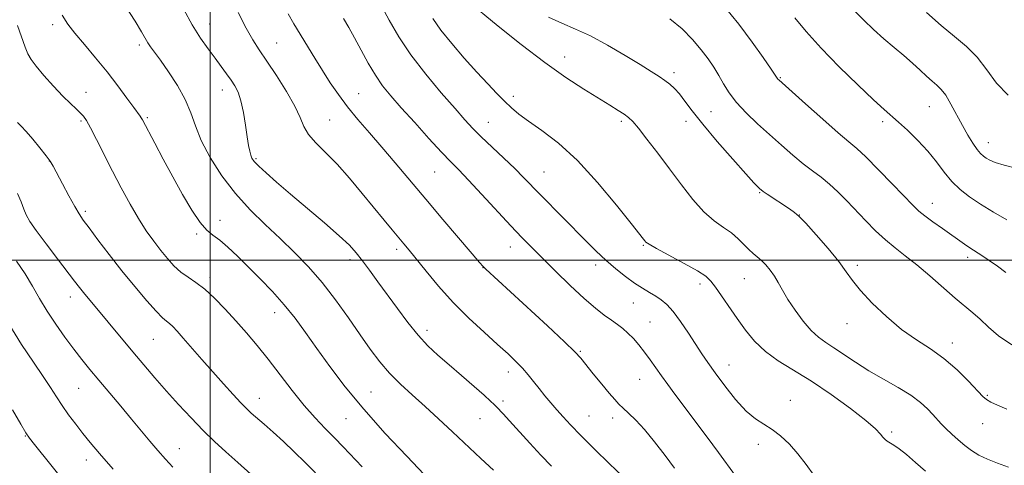
# Model space of a CAD drawing. Extents: x 2144800 to 2147700, y 312300 to 315200.
# Drawn here: x 2145446 to 2145725, y 314442 to 314568 of the extents above; entities that cross this region are included whole.
import ezdxf

# ---------------------------------------------------------------- set-up
doc = ezdxf.new("R2010")
doc.units = 0
doc.header["$MEASUREMENT"] = 0
for name, color, linetype, lineweight in [('DTM SPOT ELEVATION', 2, 'Continuous', 13), ('GRID LINE', 7, 'Continuous', 0), ('INDEX CONTOUR', 41, 'Continuous', 13), ('INTERMEDIATE CONTOUR', 44, 'Continuous', 0)]:
    doc.layers.add(name, color=color, linetype=linetype, lineweight=lineweight)

msp = doc.modelspace()

# ---------------------------------------------------------------- linework, layer by layer
at = {"layer": 'DTM SPOT ELEVATION'}
for p in [(2145455.36, 314566.82, 1146.42), (2145499.86, 314567.02, 1141.25), (2145518.9, 314561.62, 1139.11), (2145479.93, 314561.06, 1144.35), (2145600.65, 314557.66, 1129.35), (2145631.69, 314553.24, 1127.56), (2145661.82, 314551.83, 1123.88), (2145464.78, 314547.65, 1147.22), (2145503.48, 314548.32, 1142.64), (2145542.22, 314547.24, 1137.13), (2145586.1, 314546.56, 1131.54), (2145642.12, 314542.15, 1126.95), (2145704.07, 314543.58, 1120.88), (2145463.36, 314539.54, 1148.24), (2145482.23, 314540.5, 1145.78), (2145533.91, 314539.76, 1139.03), (2145578.94, 314539.13, 1133.2), (2145616.69, 314539.44, 1130.3), (2145635.03, 314539.42, 1128.7), (2145690.86, 314539.31, 1122.37), (2145720.79, 314533.33, 1119.33), (2145454.41, 314528.15, 1150.04), (2145513.05, 314528.78, 1141.8), (2145563.76, 314525.05, 1136.92), (2145594.8, 314524.99, 1133.13), (2145655.99, 314519.2, 1128.12), (2145464.66, 314513.86, 1149.68), (2145704.98, 314516.13, 1123.3), (2145502.86, 314511.28, 1145.38), (2145667.25, 314512.86, 1127.98), (2145496.2, 314507.47, 1146.21), (2145552.93, 314503.05, 1140.4), (2145585.24, 314503.75, 1136.68), (2145622.96, 314504.18, 1132.12), (2145539.75, 314500.13, 1142.44), (2145715, 314500.84, 1124.42), (2145577.42, 314497.91, 1138.03), (2145609.45, 314498.64, 1134.47), (2145683.63, 314498.49, 1127.65), (2145499.95, 314495.03, 1147.6), (2145651.62, 314494.75, 1130.88), (2145639.04, 314493.25, 1132.44), (2145460.35, 314489.58, 1152.59), (2145620.07, 314487.81, 1134.85), (2145518.3, 314485.07, 1146.66), (2145561.54, 314480.05, 1141.5), (2145624.85, 314482.46, 1135.11), (2145680.69, 314482.01, 1128.66), (2145483.87, 314477.56, 1150.92), (2145710.64, 314476.47, 1127.42), (2145605.1, 314474.13, 1137.85), (2145647.24, 314470.25, 1133.29), (2145584.65, 314468.24, 1140.56), (2145621.93, 314466.19, 1136.85), (2145462.7, 314463.63, 1154.93), (2145513.99, 314460.75, 1149.29), (2145545.69, 314462.58, 1145.05), (2145720.59, 314461.58, 1127.84), (2145583.16, 314460.01, 1141.61), (2145664.63, 314460.17, 1133.48), (2145538.62, 314454.96, 1146.87), (2145576.61, 314455.02, 1142.89), (2145607.52, 314455.77, 1139.06), (2145614.28, 314455.21, 1138.48), (2145719.18, 314453.56, 1128.73), (2145447.58, 314450.09, 1158.08), (2145693.4, 314451.25, 1131.73), (2145655.62, 314447.76, 1134.35), (2145491.27, 314446.46, 1153.24), (2145464.89, 314443.26, 1156.59)]:
    msp.add_point(p, dxfattribs=at)
at = {"layer": 'GRID LINE', "flags": 128}
for points in [[(2145500, 312500), (2145500, 315000)], [(2147500, 314500), (2145000, 314500)]]:
    msp.add_lwpolyline(points, dxfattribs=at)
at = {"layer": 'INDEX CONTOUR', "flags": 128}
for points, elevation in [([(2145726.569, 314441.267), (2145723.466, 314442.346), (2145720.561, 314443.498), (2145718.142, 314444.68), (2145716.09, 314445.943), (2145714.186, 314447.359), (2145712.274, 314448.961), (2145710.433, 314450.628), (2145708.809, 314452.199), (2145707.488, 314453.57), (2145705.093, 314456.222), (2145703.595, 314457.809), (2145701.589, 314459.627), (2145698.835, 314461.653), (2145695.211, 314463.861), (2145691.079, 314466.198), (2145686.916, 314468.608), (2145683.131, 314471.013), (2145677.025, 314475.157), (2145674.707, 314476.648), (2145672.646, 314478.104), (2145670.567, 314480.011), (2145668.287, 314482.689), (2145665.999, 314485.806), (2145663.987, 314488.863), (2145662.451, 314491.465), (2145661.248, 314493.636), (2145660.145, 314495.504), (2145658.961, 314497.169), (2145657.713, 314498.636), (2145656.468, 314499.883), (2145655.271, 314500.924), (2145654.082, 314501.916), (2145652.838, 314503.056), (2145651.472, 314504.477), (2145649.889, 314506.083), (2145647.989, 314507.719), (2145645.701, 314509.322), (2145643.066, 314511.199), (2145640.153, 314513.749), (2145637.03, 314517.242), (2145633.757, 314521.433), (2145630.394, 314525.946), (2145627.043, 314530.397), (2145623.985, 314534.375), (2145621.548, 314537.453), (2145619.919, 314539.37), (2145618.741, 314540.507), (2145617.514, 314541.405), (2145615.801, 314542.53), (2145613.406, 314544.04), (2145606.053, 314548.558), (2145600.973, 314551.845), (2145594.971, 314556.079), (2145588.253, 314561.24), (2145581.784, 314566.452), (2145572.564, 314574.052)], 1130), ([(2145616.926, 314438.727), (2145613.306, 314442.192), (2145609.083, 314446.339), (2145605.175, 314450.256), (2145602.275, 314453.254), (2145600.176, 314455.524), (2145598.446, 314457.48), (2145596.735, 314459.457), (2145595.02, 314461.487), (2145593.36, 314463.521), (2145591.793, 314465.52), (2145590.244, 314467.471), (2145588.624, 314469.37), (2145586.805, 314471.262), (2145584.547, 314473.397), (2145581.58, 314476.076), (2145577.753, 314479.513), (2145573.395, 314483.568), (2145568.955, 314488.012), (2145564.839, 314492.578), (2145561.282, 314496.843), (2145556.494, 314502.8), (2145554.997, 314504.615), (2145551.685, 314508.585), (2145549.371, 314511.39), (2145543.212, 314518.952), (2145539.616, 314523.261), (2145536.044, 314527.272), (2145532.774, 314530.595), (2145530.011, 314533.331), (2145527.953, 314535.701), (2145526.654, 314537.962), (2145525.588, 314540.501), (2145524.092, 314543.737), (2145521.715, 314547.894), (2145518.856, 314552.403), (2145516.127, 314556.499), (2145513.971, 314559.685), (2145512.146, 314562.537), (2145510.237, 314565.9), (2145507.977, 314570.306)], 1140), ([(2145728.977, 314526.057), (2145725.319, 314526.93), (2145722.815, 314527.695), (2145721.26, 314528.365), (2145720.255, 314528.957), (2145719.442, 314529.519), (2145718.635, 314530.26), (2145717.68, 314531.42), (2145716.468, 314533.185), (2145715.038, 314535.506), (2145713.467, 314538.278), (2145710.235, 314544.324), (2145708.757, 314546.803), (2145707.454, 314548.494), (2145706.213, 314549.69), (2145704.88, 314550.826), (2145703.321, 314552.25), (2145701.478, 314553.977), (2145699.315, 314555.936), (2145696.818, 314558.069), (2145694.072, 314560.367), (2145691.185, 314562.836), (2145688.275, 314565.455), (2145685.51, 314568.091), (2145683.065, 314570.583)], 1120), ([(2145529.966, 314439.581), (2145526.977, 314442.581), (2145523.89, 314445.595), (2145520.825, 314448.492), (2145517.915, 314451.139), (2145515.328, 314453.427), (2145511.712, 314456.592), (2145510.386, 314457.844), (2145508.787, 314459.484), (2145506.559, 314461.872), (2145503.815, 314464.884), (2145500.782, 314468.275), (2145497.697, 314471.787), (2145492.403, 314477.867), (2145490.643, 314479.852), (2145489.406, 314481.17), (2145488.481, 314482.031), (2145487.632, 314482.702), (2145486.506, 314483.669), (2145484.724, 314485.475), (2145482.03, 314488.502), (2145478.67, 314492.484), (2145475.013, 314496.994), (2145471.419, 314501.595), (2145468.208, 314505.814), (2145465.69, 314509.169), (2145464.034, 314511.397), (2145462.853, 314513.133), (2145461.616, 314515.23), (2145459.955, 314518.262), (2145458.126, 314521.686), (2145455.49, 314526.664), (2145454.624, 314528.091), (2145453.478, 314529.658), (2145451.733, 314531.852), (2145449.69, 314534.33), (2145447.804, 314536.531), (2145446.416, 314538.056), (2145445.393, 314539.096)], 1150)]:
    msp.add_lwpolyline(points, dxfattribs=dict(at, elevation=elevation))
at = {"layer": 'INTERMEDIATE CONTOUR', "flags": 128}
for points, elevation in [([(2145671.293, 314438.942), (2145669.122, 314441.956), (2145666.808, 314444.995), (2145664.371, 314447.743), (2145661.895, 314450.083), (2145659.474, 314451.951), (2145657.156, 314453.399), (2145654.781, 314454.93), (2145652.142, 314457.156), (2145649.132, 314460.468), (2145646.064, 314464.333), (2145643.355, 314467.993), (2145641.283, 314470.908), (2145639.576, 314473.416), (2145635.742, 314479.248), (2145633.496, 314482.556), (2145631.377, 314485.421), (2145629.595, 314487.424), (2145628.024, 314488.764), (2145626.46, 314489.795), (2145624.723, 314490.83), (2145622.739, 314492.031), (2145620.465, 314493.517), (2145617.887, 314495.376), (2145615.121, 314497.554), (2145612.315, 314499.964), (2145609.562, 314502.547), (2145606.733, 314505.365), (2145593.636, 314518.671), (2145588.956, 314523.513), (2145586.472, 314525.984), (2145583.367, 314528.954), (2145580.015, 314532.122), (2145576.974, 314535.032), (2145574.584, 314537.428), (2145572.337, 314539.852), (2145569.508, 314543.043), (2145565.621, 314547.508), (2145561.194, 314552.814), (2145556.989, 314558.293), (2145553.591, 314563.403), (2145550.875, 314568.114), (2145546.313, 314576.685)], 1134), ([(2145580.467, 314440.348), (2145576.881, 314443.689), (2145568.837, 314451.243), (2145564.862, 314454.952), (2145561.022, 314458.468), (2145557.383, 314461.73), (2145553.998, 314464.838), (2145550.922, 314467.93), (2145548.153, 314471.157), (2145545.462, 314474.723), (2145542.567, 314478.843), (2145539.255, 314483.621), (2145535.612, 314488.714), (2145531.793, 314493.664), (2145527.92, 314498.127), (2145523.97, 314502.21), (2145519.885, 314506.129), (2145515.643, 314510.096), (2145511.368, 314514.295), (2145507.224, 314518.901), (2145503.381, 314523.983), (2145500.068, 314529.173), (2145497.52, 314533.999), (2145495.833, 314538.134), (2145494.527, 314541.851), (2145492.979, 314545.574), (2145490.759, 314549.566), (2145488.221, 314553.464), (2145485.91, 314556.746), (2145483.131, 314560.579), (2145482.351, 314561.741), (2145480.588, 314564.781), (2145478.711, 314567.861), (2145475.769, 314572.486)], 1144), ([(2145725.765, 314496.453), (2145723.398, 314498.257), (2145721.06, 314499.952), (2145719.007, 314501.343), (2145715.614, 314503.526), (2145714.072, 314504.563), (2145707.786, 314508.967), (2145705.113, 314510.859), (2145702.793, 314512.563), (2145701.097, 314513.943), (2145699.47, 314515.504), (2145693.652, 314521.556), (2145689.639, 314525.69), (2145686.052, 314529.292), (2145683.499, 314531.69), (2145681.255, 314533.618), (2145678.259, 314536.161), (2145673.846, 314540.028), (2145668.919, 314544.408), (2145661.387, 314551.161), (2145661.115, 314551.432), (2145660.937, 314551.675), (2145659.194, 314554.26), (2145656.964, 314557.507), (2145653.834, 314561.901), (2145650.001, 314566.997), (2145645.726, 314572.334)], 1124), ([(2145560.755, 314439.192), (2145555.8, 314444.333), (2145549.717, 314450.817), (2145543.604, 314457.66), (2145538.346, 314464.037), (2145533.972, 314469.786), (2145530.295, 314474.905), (2145527.11, 314479.426), (2145524.138, 314483.511), (2145521.08, 314487.357), (2145517.731, 314491.106), (2145514.239, 314494.714), (2145510.843, 314498.084), (2145507.75, 314501.115), (2145505.034, 314503.685), (2145502.735, 314505.664), (2145500.837, 314507.07), (2145499.083, 314508.495), (2145497.161, 314510.68), (2145494.837, 314514.156), (2145492.205, 314518.64), (2145489.439, 314523.639), (2145486.729, 314528.658), (2145484.322, 314533.176), (2145480.807, 314539.844), (2145480.495, 314540.374), (2145480.157, 314540.86), (2145478.336, 314543.356), (2145476.403, 314546.038), (2145473.83, 314549.523), (2145470.798, 314553.441), (2145467.518, 314557.431), (2145464.336, 314561.185), (2145461.633, 314564.406), (2145459.64, 314566.99), (2145458, 314569.595)], 1146), ([(2145596.864, 314441.546), (2145593.897, 314444.612), (2145590.706, 314448.066), (2145585.001, 314454.375), (2145583.213, 314456.333), (2145581.325, 314458.334), (2145580.648, 314459.028), (2145579.627, 314460.001), (2145577.808, 314461.636), (2145574.917, 314464.165), (2145571.382, 314467.227), (2145567.805, 314470.307), (2145564.649, 314473.049), (2145561.806, 314475.708), (2145559.023, 314478.689), (2145556.116, 314482.277), (2145553.157, 314486.237), (2145547.619, 314493.886), (2145545.243, 314497.124), (2145543.22, 314499.836), (2145541.493, 314502.043), (2145539.527, 314504.213), (2145536.662, 314506.927), (2145532.491, 314510.563), (2145522.842, 314518.726), (2145518.901, 314522.119), (2145515.898, 314524.787), (2145513.803, 314526.734), (2145512.549, 314528.023), (2145511.889, 314528.93), (2145511.544, 314529.785), (2145511.263, 314530.904), (2145510.959, 314532.552), (2145510.577, 314534.983), (2145510.077, 314538.289), (2145509.465, 314541.937), (2145508.758, 314545.229), (2145507.961, 314547.66), (2145507.046, 314549.476), (2145505.965, 314551.11), (2145504.682, 314552.925), (2145503.175, 314554.999), (2145501.428, 314557.338), (2145499.437, 314559.978), (2145497.253, 314563.068), (2145494.94, 314566.786), (2145492.588, 314571.16)], 1142), ([(2145631.798, 314440.995), (2145629.12, 314444.565), (2145626.148, 314448.397), (2145623.262, 314451.89), (2145620.782, 314454.578), (2145618.761, 314456.537), (2145617.187, 314457.973), (2145615.983, 314459.133), (2145614.814, 314460.408), (2145613.277, 314462.228), (2145611.126, 314464.839), (2145608.743, 314467.762), (2145605.171, 314472.165), (2145603.48, 314473.996), (2145600.551, 314476.836), (2145595.752, 314481.318), (2145578.243, 314497.458), (2145577.506, 314498.186), (2145576.46, 314499.358), (2145574.366, 314501.806), (2145566.084, 314511.555), (2145561.188, 314517.352), (2145552.575, 314527.607), (2145548.791, 314532.059), (2145545.24, 314536.161), (2145541.962, 314539.977), (2145539.019, 314543.566), (2145536.445, 314546.999), (2145534.128, 314550.379), (2145531.92, 314553.821), (2145529.717, 314557.384), (2145523.824, 314567.09), (2145522.145, 314569.899)], 1138), ([(2145726.446, 314546.814), (2145723.134, 314550.226), (2145720.383, 314554.007), (2145717.695, 314557.613), (2145714.662, 314560.669), (2145711.223, 314563.503), (2145707.405, 314566.606), (2145703.333, 314570.268)], 1118), ([(2145649.126, 314438.819), (2145644.311, 314445.365), (2145641.079, 314449.703), (2145631.907, 314461.911), (2145629.856, 314464.682), (2145628.106, 314467.116), (2145624.884, 314471.743), (2145623.306, 314473.911), (2145621.706, 314475.925), (2145620.114, 314477.735), (2145618.571, 314479.287), (2145617.091, 314480.566), (2145615.569, 314481.718), (2145613.874, 314482.927), (2145611.863, 314484.392), (2145609.355, 314486.376), (2145606.157, 314489.154), (2145602.215, 314492.844), (2145598.024, 314496.916), (2145594.218, 314500.68), (2145591.207, 314503.685), (2145588.499, 314506.454), (2145585.378, 314509.748), (2145577.083, 314518.69), (2145573.294, 314522.749), (2145570.558, 314525.603), (2145568.307, 314527.918), (2145565.688, 314530.679), (2145562.117, 314534.566), (2145558.066, 314539.046), (2145554.274, 314543.277), (2145551.297, 314546.658), (2145548.96, 314549.536), (2145546.904, 314552.493), (2145544.852, 314555.943), (2145542.839, 314559.617), (2145540.983, 314563.078), (2145539.354, 314566.009), (2145537.852, 314568.583)], 1136), ([(2145703.049, 314440.059), (2145700.189, 314442.581), (2145697.584, 314444.82), (2145695.554, 314446.408), (2145694.061, 314447.438), (2145692.17, 314448.619), (2145691.533, 314449.11), (2145690.945, 314449.72), (2145690.212, 314450.615), (2145688.795, 314452.085), (2145686.074, 314454.453), (2145681.679, 314457.871), (2145676.237, 314461.818), (2145670.628, 314465.61), (2145661.231, 314471.42), (2145657.564, 314474.058), (2145654.532, 314476.966), (2145651.946, 314480.128), (2145649.581, 314483.443), (2145643.451, 314492.325), (2145642.144, 314494.055), (2145640.665, 314495.425), (2145638.267, 314496.979), (2145634.521, 314499.077), (2145626.659, 314503.305), (2145624.562, 314504.502), (2145623.66, 314505.121), (2145623.339, 314505.467), (2145622.979, 314505.937), (2145619.518, 314510.366), (2145615.339, 314515.643), (2145609.965, 314522.092), (2145604.221, 314528.311), (2145598.832, 314533.188), (2145594.131, 314536.777), (2145590.354, 314539.423), (2145587.612, 314541.47), (2145585.528, 314543.251), (2145583.597, 314545.1), (2145581.393, 314547.31), (2145578.777, 314550.027), (2145575.685, 314553.361), (2145572.147, 314557.316), (2145568.579, 314561.479), (2145565.495, 314565.335), (2145563.228, 314568.569)], 1132), ([(2145726.117, 314457.693), (2145723.474, 314458.803), (2145721.564, 314459.706), (2145720.348, 314460.416), (2145719.298, 314461.339), (2145715.243, 314465.632), (2145711.947, 314468.877), (2145708.23, 314472.087), (2145704.383, 314474.826), (2145700.409, 314477.412), (2145696.243, 314480.35), (2145691.914, 314483.964), (2145687.841, 314487.839), (2145684.54, 314491.377), (2145682.301, 314494.19), (2145680.527, 314496.726), (2145678.4, 314499.642), (2145675.371, 314503.346), (2145671.986, 314507.237), (2145669.062, 314510.465), (2145667.165, 314512.436), (2145665.846, 314513.576), (2145664.404, 314514.571), (2145658.111, 314518.728), (2145656.937, 314519.529), (2145656.344, 314519.968), (2145655.984, 314520.279), (2145655.482, 314520.754), (2145654.344, 314521.948), (2145652.048, 314524.475), (2145648.327, 314528.667), (2145643.923, 314533.73), (2145639.835, 314538.585), (2145636.828, 314542.379), (2145634.74, 314545.159), (2145633.177, 314547.193), (2145631.796, 314548.735), (2145630.446, 314549.967), (2145629.027, 314551.055), (2145627.391, 314552.179), (2145625.196, 314553.584), (2145622.052, 314555.532), (2145617.751, 314558.15), (2145612.813, 314561.035), (2145607.938, 314563.644), (2145603.656, 314565.61), (2145599.801, 314567.246), (2145596.039, 314569.035)], 1128), ([(2145727.518, 314476.009), (2145723.765, 314478.553), (2145720.871, 314481.006), (2145718.524, 314483.205), (2145716.406, 314485.083), (2145711.44, 314489.257), (2145704.211, 314495.536), (2145700.509, 314498.658), (2145697.262, 314501.237), (2145694.373, 314503.49), (2145691.63, 314505.775), (2145688.866, 314508.371), (2145686.091, 314511.19), (2145680.719, 314516.817), (2145678.176, 314519.363), (2145675.732, 314521.607), (2145673.362, 314523.522), (2145670.939, 314525.341), (2145668.312, 314527.361), (2145665.37, 314529.807), (2145662.162, 314532.612), (2145658.78, 314535.637), (2145655.348, 314538.748), (2145652.117, 314541.834), (2145649.372, 314544.79), (2145647.303, 314547.533), (2145645.724, 314550.079), (2145644.352, 314552.469), (2145642.931, 314554.766), (2145641.299, 314557.127), (2145639.319, 314559.73), (2145636.872, 314562.669), (2145633.923, 314565.699), (2145630.455, 314568.49)], 1126), ([(2145726.075, 314511.408), (2145722.315, 314513.612), (2145718.659, 314515.899), (2145715.501, 314518.02), (2145712.817, 314520.102), (2145710.479, 314522.369), (2145708.335, 314524.982), (2145706.16, 314527.878), (2145703.71, 314530.939), (2145700.854, 314534.017), (2145697.914, 314536.866), (2145695.329, 314539.216), (2145691.249, 314542.813), (2145688.261, 314545.545), (2145683.802, 314549.742), (2145678.518, 314554.879), (2145673.357, 314560.162), (2145669.104, 314564.894), (2145665.887, 314568.772)], 1122), ([(2145543.173, 314441.362), (2145537.779, 314446.996), (2145535.311, 314449.536), (2145532.678, 314452.209), (2145529.816, 314455.222), (2145526.7, 314458.777), (2145523.337, 314462.968), (2145516.501, 314471.848), (2145513.338, 314475.777), (2145510.322, 314479.343), (2145507.333, 314482.739), (2145504.295, 314486.079), (2145501.306, 314489.173), (2145498.506, 314491.752), (2145496, 314493.656), (2145493.754, 314495.157), (2145491.702, 314496.632), (2145489.774, 314498.388), (2145487.898, 314500.452), (2145486.002, 314502.779), (2145484.021, 314505.358), (2145481.922, 314508.315), (2145479.682, 314511.809), (2145477.294, 314515.93), (2145474.82, 314520.504), (2145472.341, 314525.29), (2145467.82, 314534.25), (2145466.121, 314537.553), (2145464.953, 314539.635), (2145464.08, 314540.873), (2145463.186, 314541.807), (2145461.994, 314542.921), (2145460.372, 314544.459), (2145458.235, 314546.605), (2145455.598, 314549.413), (2145452.887, 314552.43), (2145450.635, 314555.071), (2145449.213, 314556.959), (2145448.339, 314558.542), (2145447.573, 314560.474), (2145445.349, 314566.583)], 1148), ([(2145511.563, 314439.255), (2145507.873, 314442.553), (2145504.479, 314445.553), (2145501.271, 314448.498), (2145498.032, 314451.649), (2145494.61, 314455.192), (2145491.093, 314458.993), (2145487.638, 314462.847), (2145484.36, 314466.593), (2145481.211, 314470.264), (2145478.108, 314473.941), (2145464.091, 314490.796), (2145462.917, 314492.273), (2145461.567, 314494.029), (2145456.703, 314500.411), (2145453.49, 314504.656), (2145450.698, 314508.418), (2145448.892, 314511.013), (2145447.848, 314512.824), (2145447.147, 314514.506), (2145446.403, 314516.566), (2145445.362, 314518.923)], 1152), ([(2145489.451, 314441.217), (2145487.386, 314443.464), (2145485.21, 314445.961), (2145482.951, 314448.643), (2145477.764, 314454.887), (2145474.654, 314458.582), (2145468.438, 314465.928), (2145465.89, 314468.975), (2145463.61, 314471.788), (2145461.31, 314474.752), (2145458.793, 314478.149), (2145456.204, 314481.831), (2145453.773, 314485.547), (2145451.65, 314489.106), (2145449.649, 314492.579), (2145447.503, 314496.1), (2145445.055, 314499.724)], 1154), ([(2145472.512, 314440.646), (2145468.603, 314445.119), (2145465.975, 314448.248), (2145463.924, 314450.809), (2145461.892, 314453.423), (2145459.879, 314456.101), (2145458.035, 314458.701), (2145456.419, 314461.169), (2145454.75, 314463.806), (2145452.659, 314466.998), (2145449.882, 314471.064), (2145446.55, 314476.048), (2145442.895, 314481.922)], 1156), ([(2145459.429, 314436.136), (2145450.164, 314447.675), (2145448.755, 314449.465), (2145447.707, 314451.014), (2145446.275, 314453.448), (2145443.942, 314457.515)], 1158)]:
    msp.add_lwpolyline(points, dxfattribs=dict(at, elevation=elevation))

doc.saveas('drawing.dxf')
